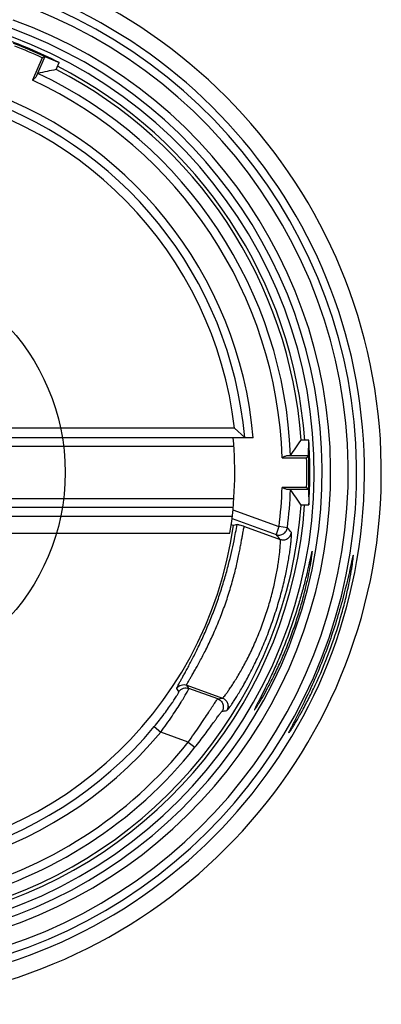
# Paper-space layout '10004660427_1_2' of a CAD drawing. Units: inches. Extents: x 0 to 34, y 0 to 22.
# Drawn here: x 14.1 to 15, y 13 to 15.3 of the extents above; entities that cross this region are included whole.
import ezdxf

# ---------------------------------------------------------------- set-up
doc = ezdxf.new("R2010")
doc.units = ezdxf.units.IN
doc.header["$LTSCALE"] = 1.87
doc.header["$MEASUREMENT"] = 0
doc.layers.get('0').update_dxf_attribs({"linetype": 'CONTINUOUS'})
doc.layers.add('GEOM_DATUMS', color=7, linetype='CONTINUOUS')

psp = doc.layouts.new('10004660427_1_2')

# ---------------------------------------------------------------- linework, layer by layer
at = {"color": 7, "linetype": 'CONTINUOUS'}
for p, q in [((14.1999, 15.2084), (14.1777, 15.156)), ((14.2064, 15.2109), (14.1872, 15.1658)), ((14.2064, 15.2109), (14.1999, 15.2084)), ((14.2064, 15.2109), (14.2398, 15.1971)), ((14.2329, 15.1807), (14.2398, 15.1971)), ((14.6489, 14.3447), (14.021, 14.3447)), ((14.6489, 14.3447), (14.6728, 14.3231)), ((13.9784, 14.3229), (14.6459, 14.3229)), ((14.6926, 14.3226), (14.6459, 14.3226)), ((13.9308, 14.3032), (14.6475, 14.3032)), ((14.8221, 14.3173), (14.8044, 14.3173)), ((14.8218, 14.2811), (14.8221, 14.3173)), ((14.7601, 14.2761), (14.817, 14.2761)), ((14.7728, 14.2811), (14.8218, 14.2811)), ((14.8218, 14.2811), (14.817, 14.2761)), ((14.817, 14.207), (14.7601, 14.207)), ((14.8218, 14.202), (14.817, 14.207)), ((14.8218, 14.202), (14.7728, 14.202)), ((14.8218, 14.202), (14.8221, 14.1659)), ((14.6475, 14.18), (13.9308, 14.18)), ((14.6459, 14.1603), (13.9784, 14.1603)), ((14.8044, 14.1659), (14.8221, 14.1659)), ((14.0203, 14.1395), (14.6438, 14.1395)), ((14.6454, 14.1545), (14.7527, 14.1154)), ((14.6463, 14.1179), (14.6413, 14.1197)), ((14.6432, 14.1344), (14.746, 14.0969)), ((14.6553, 14.1207), (14.6463, 14.1179)), ((14.6723, 14.1161), (14.7555, 14.0858)), ((14.7527, 14.1154), (14.746, 14.0969)), ((14.7723, 14.113), (14.7527, 14.1154)), ((14.0462, 14.1001), (14.6384, 14.1001)), ((14.5194, 13.7309), (14.5145, 13.7385)), ((14.5376, 13.7462), (14.6209, 13.7159)), ((14.5425, 13.7385), (14.5376, 13.7462)), ((14.6098, 13.714), (14.5425, 13.7385)), ((14.4617, 13.6493), (14.4768, 13.6367)), ((14.5411, 13.6133), (14.4768, 13.6367)), ((14.5411, 13.6133), (14.5565, 13.6011))]:
    psp.add_line(p, q, dxfattribs=at)
psp.add_circle((13.752, 14.2416), 0.502, dxfattribs=at)
for centre, radius, start, end in [((13.752, 14.2416), 1.0728, 62.9529, 71.0471), ((13.752, 14.2416), 1.0706, 64.8832, 69.1168), ((13.752, 14.2416), 1.0656, 65.1424, 68.8576), ((13.752, 14.2416), 1.0284, 2.2314, 64.7686), ((13.752, 14.2416), 1.0551, 4.1152, 62.8848), ((13.752, 14.2416), 1.0087, 1.9624, 65.0376), ((13.752, 14.2416), 0.9028, 6.5584, 82.2367), ((13.752, 14.2416), 0.9244, 5.059, 72.7403), ((13.752, 14.2416), 0.9441, 4.9227, 72.7403), ((13.752, 14.2416), 0.8976, 350.9325, 5.178), ((13.752, 14.2416), 1.0728, 355.9529, 4.0471), ((13.752, 14.2416), 1.0656, 358.1424, 1.8576), ((13.752, 14.2416), 1.0706, 357.8832, 2.1168), ((13.752, 14.2416), 1.0087, 352.8165, 358.0376), ((13.752, 14.2416), 1.0284, 352.8165, 357.7686), ((13.752, 14.2416), 1.0551, 286.1152, 355.8848), ((13.752, 14.2416), 0.9028, 189.4974, 352.1285), ((11.3629, 11.2097), 4.4476, 40.2895, 40.4786), ((11.2098, 11.1311), 4.6457, 39.7471, 39.9297), ((13.8689, 18.1107), 4.4588, 279.5652, 279.7098), ((13.8016, 18.2699), 4.6574, 280.1152, 280.2549), ((13.752, 14.2416), 0.9441, 249.8443, 320.1557), ((13.752, 14.2416), 0.9244, 249.8443, 320.1557), ((13.752, 14.2416), 1.0087, 283.9624, 321.475), ((13.752, 14.2416), 1.0284, 284.2314, 321.475)]:
    psp.add_arc(centre, radius, start, end, dxfattribs=at)
for centre, major_axis, start_param, end_param in [((15.3264, 13.5733), (2.0996, -0.8912), 2.369813, 2.392508), ((13.752, 15.9519), (0, 2.2809), -2.392508, -2.369813), ((13.752, 12.5312), (0, 2.2809), -0.77178, -0.749085)]:
    psp.add_ellipse(centre, major_axis=major_axis, ratio=0.661589, start_param=start_param, end_param=end_param, dxfattribs=at)
for points, knots in [([(14.1872, 15.1658), (14.1868, 15.1649), (14.1855, 15.1631), (14.1823, 15.1599), (14.1795, 15.1576), (14.1777, 15.156)], [0, 0, 0, 0, 0.220489, 0.467667, 1, 1, 1, 1]), ([(14.7601, 14.2761), (14.7622, 14.2772), (14.7654, 14.2789), (14.7697, 14.2806), (14.7718, 14.2811), (14.7728, 14.2811)], [0, 0, 0, 0, 0.532336, 0.779514, 1, 1, 1, 1]), ([(14.7728, 14.202), (14.7718, 14.2021), (14.7697, 14.2026), (14.7654, 14.2043), (14.7622, 14.2059), (14.7601, 14.207)], [0, 0, 0, 0, 0.220489, 0.467667, 1, 1, 1, 1]), ([(14.5145, 13.7385), (14.5144, 13.7386), (14.5144, 13.739), (14.5146, 13.7397), (14.5151, 13.7407), (14.516, 13.7428), (14.5176, 13.7461), (14.5203, 13.751), (14.5237, 13.7571), (14.5277, 13.7644), (14.5324, 13.7729), (14.5398, 13.7864), (14.5502, 13.8059), (14.5633, 13.832), (14.5771, 13.8614), (14.5908, 13.8932), (14.6038, 13.9267), (14.6157, 13.9608), (14.6261, 13.9943), (14.6372, 14.0347), (14.6469, 14.0767), (14.6528, 14.1081), (14.6553, 14.1207)], [0, 0, 0, 0, 0.000935, 0.002709, 0.00539, 0.008992, 0.01896, 0.032556, 0.049686, 0.07022, 0.094007, 0.120878, 0.183094, 0.255153, 0.335076, 0.420594, 0.509172, 0.598095, 0.68463, 0.766183, 0.905258, 1, 1, 1, 1]), ([(14.5376, 13.7462), (14.5376, 13.7463), (14.5376, 13.7468), (14.5379, 13.7476), (14.5384, 13.7488), (14.5396, 13.7512), (14.5418, 13.7552), (14.5451, 13.7611), (14.5494, 13.7685), (14.5544, 13.7772), (14.5602, 13.7874), (14.569, 13.8033), (14.581, 13.8259), (14.5957, 13.856), (14.6103, 13.8892), (14.6239, 13.9242), (14.636, 13.9598), (14.6461, 13.9946), (14.6531, 14.0224), (14.6577, 14.0432), (14.6606, 14.0572), (14.663, 14.07), (14.6651, 14.0815), (14.6669, 14.0914), (14.6684, 14.0998), (14.6696, 14.1065), (14.6705, 14.1109), (14.6712, 14.1135), (14.6716, 14.1148), (14.6719, 14.1156), (14.6721, 14.116), (14.6723, 14.1161)], [0, 0, 0, 0, 0.001106, 0.003296, 0.006652, 0.011188, 0.023771, 0.040913, 0.062423, 0.088053, 0.117532, 0.150555, 0.225937, 0.311413, 0.403896, 0.499987, 0.596078, 0.688565, 0.774046, 0.813183, 0.849433, 0.882458, 0.911937, 0.937569, 0.95908, 0.976223, 0.988808, 0.993346, 0.996703, 0.998894, 1, 1, 1, 1]), ([(14.6553, 14.1207), (14.6555, 14.1208), (14.6562, 14.1207), (14.6573, 14.1204), (14.659, 14.12), (14.662, 14.1192), (14.6665, 14.1178), (14.6702, 14.1167), (14.6723, 14.1161)], [0, 0, 0, 0, 0.035414, 0.106327, 0.206827, 0.332031, 0.639757, 1, 1, 1, 1]), ([(14.6308, 13.6869), (14.631, 13.6869), (14.6315, 13.6873), (14.6322, 13.688), (14.6333, 13.6893), (14.6354, 13.6918), (14.6385, 13.696), (14.6431, 13.7025), (14.6485, 13.7106), (14.6547, 13.7203), (14.6616, 13.7316), (14.6721, 13.7493), (14.6859, 13.7746), (14.7025, 13.8081), (14.7189, 13.8451), (14.7341, 13.8841), (14.7475, 13.9238), (14.7587, 13.9626), (14.7676, 13.999), (14.7732, 14.0272), (14.7766, 14.0475), (14.7786, 14.0606), (14.7801, 14.0721), (14.7811, 14.0818), (14.7818, 14.0896), (14.7821, 14.0949), (14.7821, 14.0981), (14.7821, 14.0998), (14.782, 14.1009), (14.7819, 14.1015), (14.7817, 14.1016)], [0, 0, 0, 0, 0.001339, 0.003819, 0.007475, 0.012311, 0.025471, 0.043126, 0.065062, 0.091015, 0.120701, 0.153809, 0.228986, 0.313784, 0.405201, 0.500002, 0.594804, 0.686221, 0.771019, 0.846196, 0.879304, 0.908989, 0.93494, 0.956875, 0.97453, 0.987689, 0.992525, 0.996182, 0.998661, 1, 1, 1, 1]), ([(14.746, 14.0969), (14.7487, 14.0959), (14.7548, 14.0952), (14.7633, 14.0981), (14.7698, 14.1044), (14.7719, 14.1101), (14.7723, 14.113)], [0, 0, 0, 0, 0.249988, 0.499962, 0.749954, 1, 1, 1, 1]), ([(14.7555, 14.0858), (14.7582, 14.0848), (14.7642, 14.084), (14.7728, 14.0869), (14.7792, 14.0931), (14.7814, 14.0987), (14.7817, 14.1016)], [0, 0, 0, 0, 0.249991, 0.499966, 0.749961, 1, 1, 1, 1]), ([(14.6209, 13.7159), (14.6211, 13.7159), (14.6215, 13.7162), (14.6223, 13.7168), (14.6233, 13.7179), (14.6251, 13.7201), (14.6281, 13.7238), (14.6322, 13.7294), (14.6372, 13.7364), (14.6429, 13.7449), (14.6493, 13.7548), (14.6589, 13.7704), (14.6716, 13.7928), (14.6869, 13.8227), (14.7018, 13.8557), (14.7156, 13.8908), (14.7276, 13.9266), (14.7374, 13.9616), (14.7449, 13.9943), (14.7495, 14.0196), (14.7522, 14.0377), (14.7537, 14.0493), (14.7548, 14.0595), (14.7555, 14.0681), (14.7559, 14.0751), (14.7561, 14.0798), (14.756, 14.0827), (14.7559, 14.0841), (14.7558, 14.0851), (14.7556, 14.0856), (14.7555, 14.0858)], [0, 0, 0, 0, 0.001382, 0.003872, 0.007516, 0.012319, 0.025357, 0.042835, 0.064559, 0.090287, 0.119759, 0.152687, 0.227683, 0.312625, 0.404517, 0.500002, 0.595488, 0.68738, 0.772323, 0.847318, 0.880245, 0.909716, 0.935443, 0.957166, 0.974644, 0.987682, 0.992484, 0.996128, 0.998618, 1, 1, 1, 1]), ([(14.5145, 13.7385), (14.5168, 13.7421), (14.5242, 13.7478), (14.5336, 13.7476), (14.5376, 13.7462)], [0, 0, 0, 0, 0.50003, 1, 1, 1, 1]), ([(14.4617, 13.6493), (14.4658, 13.6542), (14.4737, 13.664), (14.4849, 13.6785), (14.495, 13.6922), (14.5024, 13.7029), (14.5075, 13.7105), (14.5107, 13.7155), (14.5134, 13.7198), (14.5157, 13.7234), (14.5174, 13.7264), (14.5185, 13.7285), (14.5192, 13.7299), (14.5194, 13.7306), (14.5195, 13.7308), (14.5194, 13.7309)], [0, 0, 0, 0, 0.191804, 0.377075, 0.548831, 0.700379, 0.766608, 0.825541, 0.876605, 0.919291, 0.953192, 0.978005, 0.993535, 0.997845, 1, 1, 1, 1]), ([(14.4768, 13.6367), (14.4814, 13.6429), (14.4904, 13.6551), (14.503, 13.6733), (14.5144, 13.6904), (14.5228, 13.7036), (14.5287, 13.7132), (14.5324, 13.7193), (14.5355, 13.7247), (14.5381, 13.7292), (14.54, 13.7329), (14.5413, 13.7353), (14.542, 13.7368), (14.5424, 13.7376), (14.5425, 13.7381), (14.5426, 13.7384), (14.5425, 13.7385)], [0, 0, 0, 0, 0.190812, 0.37522, 0.546446, 0.697963, 0.764375, 0.823608, 0.875053, 0.918161, 0.952481, 0.97767, 0.986754, 0.993484, 0.997869, 1, 1, 1, 1]), ([(14.5194, 13.7309), (14.5218, 13.7344), (14.5292, 13.7401), (14.5385, 13.7399), (14.5425, 13.7385)], [0, 0, 0, 0, 0.50003, 1, 1, 1, 1]), ([(14.5411, 13.6133), (14.5456, 13.6196), (14.5544, 13.632), (14.5669, 13.6502), (14.5784, 13.6672), (14.587, 13.6804), (14.5932, 13.6898), (14.5971, 13.6958), (14.6006, 13.701), (14.6035, 13.7054), (14.6059, 13.7089), (14.6077, 13.7115), (14.6088, 13.713), (14.6095, 13.7137), (14.6097, 13.714), (14.6098, 13.714)], [0, 0, 0, 0, 0.190048, 0.373651, 0.544132, 0.695146, 0.761458, 0.820718, 0.872329, 0.915746, 0.950514, 0.976277, 0.992769, 0.99752, 1, 1, 1, 1]), ([(14.6098, 13.714), (14.6125, 13.713), (14.6176, 13.7097), (14.6223, 13.702), (14.6233, 13.693), (14.6212, 13.6873), (14.6196, 13.6849)], [0, 0, 0, 0, 0.249991, 0.499966, 0.749961, 1, 1, 1, 1]), ([(14.6209, 13.7159), (14.6236, 13.7149), (14.6287, 13.7116), (14.6334, 13.7039), (14.6344, 13.695), (14.6323, 13.6893), (14.6308, 13.6869)], [0, 0, 0, 0, 0.249991, 0.499966, 0.749961, 1, 1, 1, 1]), ([(14.5565, 13.6011), (14.5606, 13.6062), (14.5685, 13.6163), (14.5799, 13.6313), (14.5904, 13.6454), (14.5984, 13.6564), (14.6041, 13.6643), (14.6077, 13.6694), (14.6109, 13.6738), (14.6137, 13.6776), (14.6159, 13.6806), (14.6176, 13.6827), (14.6187, 13.6841), (14.6193, 13.6847), (14.6195, 13.6848), (14.6196, 13.6849)], [0, 0, 0, 0, 0.187179, 0.368588, 0.538022, 0.689281, 0.756141, 0.81616, 0.868662, 0.913023, 0.948696, 0.975246, 0.99234, 0.997322, 1, 1, 1, 1])]:
    psp.add_open_spline(points, degree=3, knots=knots, dxfattribs=at)
at = {"layer": 'GEOM_DATUMS', "color": 7, "linetype": 'CONTINUOUS'}
for radius, start, end in [(1.2395, 185.9436, 84.0211), (1.2001, 189.1348, 80.8283), (1.1819, 198.2809, 70.8927), (1.1622, 198.2809, 70.8927), (1.083, 189.5937, 80.3662), (1.1212, 198.9747, 70.1651), (1.1015, 198.9747, 70.1651), (1.0633, 4.0402, 62.936), (1.0633, 286.0685, 355.8795)]:
    psp.add_arc((13.752, 14.2416), radius, start, end, dxfattribs=at)
for points, knots in [([(14.8302, 14.0586), (14.8299, 14.0587), (14.8296, 14.0567), (14.8287, 14.0547), (14.8277, 14.0497), (14.8262, 14.0435), (14.8244, 14.0353), (14.8212, 14.0214), (14.8163, 14.0004), (14.809, 13.9718), (14.7999, 13.9394), (14.7891, 13.9045), (14.7808, 13.8807), (14.7765, 13.8687)], [0, 0, 0, 0, 0.004899, 0.019311, 0.043258, 0.076517, 0.118694, 0.169369, 0.294017, 0.44554, 0.618106, 0.80539, 1, 1, 1, 1]), ([(14.7829, 13.8663), (14.7873, 13.8784), (14.7955, 13.9022), (14.806, 13.9372), (14.8145, 13.9699), (14.821, 13.9988), (14.8251, 14.02), (14.8275, 14.0342), (14.8288, 14.0426), (14.8296, 14.0491), (14.8303, 14.0541), (14.8302, 14.0566), (14.8306, 14.0585), (14.8302, 14.0586)], [0, 0, 0, 0, 0.193921, 0.380533, 0.552512, 0.703647, 0.828251, 0.879069, 0.921508, 0.955141, 0.979562, 0.994526, 1, 1, 1, 1]), ([(14.8735, 13.8334), (14.8832, 13.8599), (14.8958, 13.899), (14.9089, 13.9497), (14.9161, 13.9822), (14.9206, 14.0062), (14.9232, 14.0221), (14.9245, 14.0315), (14.9254, 14.0385), (14.926, 14.0444), (14.9261, 14.0463), (14.9262, 14.0487), (14.9259, 14.0486)], [0, 0, 0, 0, 0.381519, 0.554378, 0.706491, 0.831862, 0.882828, 0.925171, 0.95841, 0.98209, 0.995944, 1, 1, 1, 1]), ([(14.9259, 14.0486), (14.9257, 14.0485), (14.9255, 14.0477), (14.925, 14.0463), (14.9244, 14.0439), (14.9232, 14.0392), (14.9215, 14.0312), (14.92, 14.0243), (14.9191, 14.0203)], [0, 0, 0, 0, 0.023431, 0.076227, 0.158666, 0.270548, 0.580573, 1, 1, 1, 1]), ([(14.9191, 14.0203), (14.9132, 13.9938), (14.8984, 13.9316), (14.879, 13.8705), (14.8664, 13.8359)], [0, 0, 0, 0, 0.424393, 1, 1, 1, 1]), ([(14.7765, 13.8687), (14.7721, 13.8566), (14.7631, 13.8332), (14.749, 13.7995), (14.7351, 13.7688), (14.7223, 13.7422), (14.7126, 13.7229), (14.706, 13.7102), (14.7022, 13.7028), (14.6993, 13.6971), (14.6969, 13.6926), (14.6963, 13.6905), (14.6953, 13.6888), (14.6956, 13.6886)], [0, 0, 0, 0, 0.19461, 0.381894, 0.55446, 0.705983, 0.830632, 0.881306, 0.923483, 0.956742, 0.980689, 0.995101, 1, 1, 1, 1]), ([(14.6956, 13.6886), (14.6959, 13.6885), (14.6968, 13.6902), (14.6985, 13.692), (14.7012, 13.6964), (14.7048, 13.7018), (14.7092, 13.7091), (14.7165, 13.7215), (14.727, 13.7404), (14.7406, 13.7667), (14.755, 13.7972), (14.7695, 13.8308), (14.7785, 13.8543), (14.7829, 13.8663)], [0, 0, 0, 0, 0.005474, 0.020438, 0.044859, 0.078492, 0.120931, 0.171749, 0.296353, 0.447488, 0.619467, 0.806079, 1, 1, 1, 1]), ([(14.7753, 13.6348), (14.7754, 13.6345), (14.777, 13.6364), (14.7781, 13.638), (14.7815, 13.6429), (14.7853, 13.6488), (14.7902, 13.6569), (14.7985, 13.6707), (14.8104, 13.692), (14.8258, 13.7215), (14.8483, 13.7688), (14.8639, 13.8068), (14.8735, 13.8334)], [0, 0, 0, 0, 0.004056, 0.01791, 0.041593, 0.074839, 0.117186, 0.168146, 0.293489, 0.44559, 0.618422, 1, 1, 1, 1]), ([(14.8664, 13.8359), (14.8538, 13.8013), (14.8294, 13.7421), (14.8008, 13.6849), (14.7882, 13.6608)], [0, 0, 0, 0, 0.57578, 1, 1, 1, 1]), ([(14.7882, 13.6608), (14.7863, 13.6572), (14.7831, 13.6509), (14.7793, 13.6437), (14.7772, 13.6394), (14.7761, 13.6372), (14.7756, 13.6358), (14.7753, 13.635), (14.7753, 13.6348)], [0, 0, 0, 0, 0.419408, 0.729452, 0.841333, 0.923768, 0.976563, 1, 1, 1, 1])]:
    psp.add_open_spline(points, degree=3, knots=knots, dxfattribs=at)

doc.saveas('drawing.dxf')
